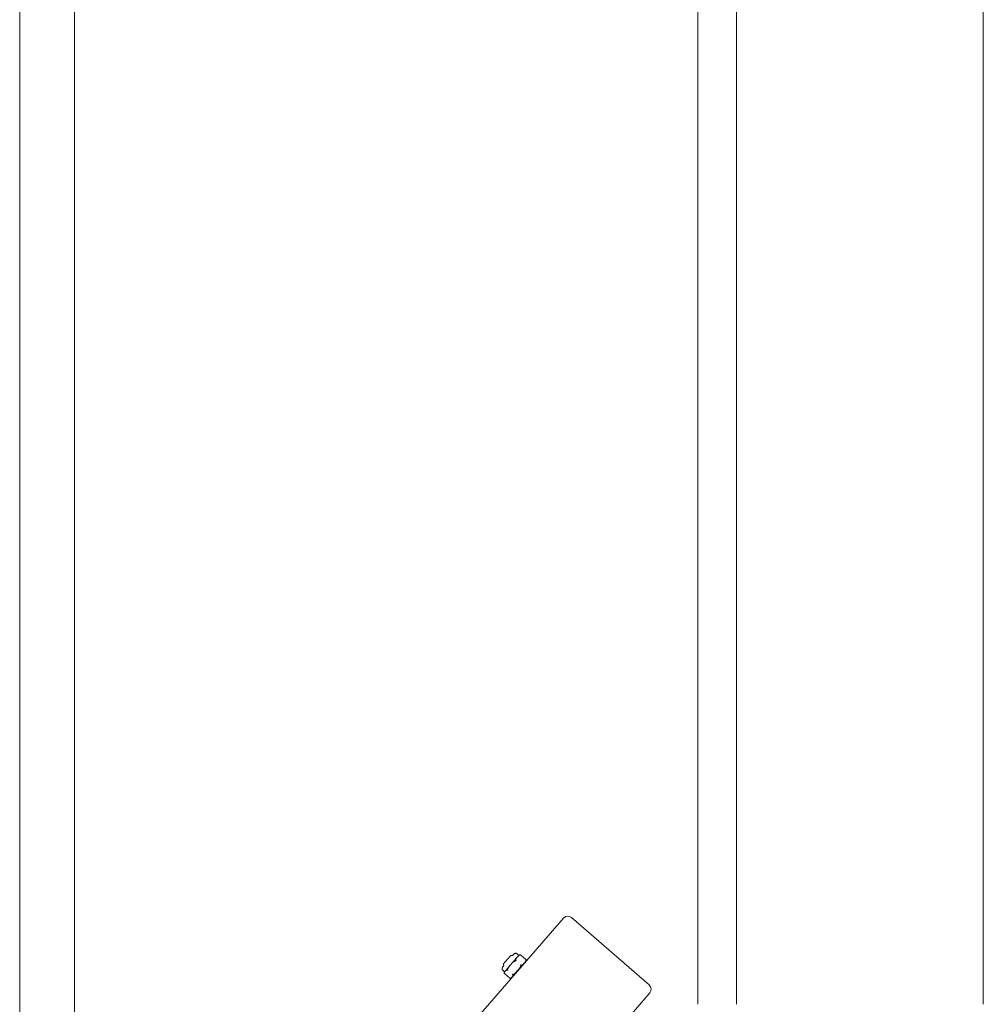
# Model space of a CAD drawing. Units: inches. Extents: x 14 to 20770, y 7 to 14685.
# Drawn here: x 4151 to 4995, y 10888 to 11750 of the extents above; entities that cross this region are included whole.
import ezdxf

# ---------------------------------------------------------------- set-up
doc = ezdxf.new("R2010")
doc.units = ezdxf.units.IN
doc.header["$MEASUREMENT"] = 0

msp = doc.modelspace()

# ---------------------------------------------------------------- linework, layer by layer
at = {"linetype": 'Continuous', "lineweight": 0}
for p, q in [((4151.05, 10420.13), (4151.05, 12567.21)), ((4199.05, 10474.1), (4199.05, 12513.86)), ((4744.82, 10911.28), (4744.82, 12069.37)), ((4778.82, 10911.28), (4778.82, 12069.37)), ((4994.82, 10911.28), (4994.82, 12069.37)), ((4627.27, 10963.39), (4379.42, 10678.27)), ((4702.24, 10904.84), (4634.32, 10963.88)), ((4586.57, 10932.01), (4588.08, 10930.7)), ((4589.93, 10930.83), (4593.99, 10927.3)), ((4574.11, 10917.67), (4575.62, 10916.36)), ((4591.82, 10922.81), (4591.92, 10922.73)), ((4575.74, 10914.51), (4579.8, 10910.98)), ((4583.95, 10913.75), (4584.05, 10913.67)), ((4744.82, 10911.28), (4744.82, 10887.85)), ((4778.82, 10887.85), (4778.82, 10911.28)), ((4994.82, 10911.28), (4994.82, 10887.85)), ((4702.74, 10897.78), (4455.27, 10613.11))]:
    msp.add_line(p, q, dxfattribs=at)
for centre, start, end in [((4631.04, 10960.11), 49, 139), ((4698.96, 10901.06), 319, 49)]:
    msp.add_arc(centre, 5, start, end, dxfattribs=at)
for major_axis, start_param, end_param in [((6.23, 7.17), -1.703485, -0.656287), ((6.23, 7.17), -0.656287, 0), ((-6.23, -7.17), 0, 0.39091), ((-6.23, -7.17), 0.39091, 1.438108)]:
    msp.add_ellipse((4581.85, 10923.53), major_axis=major_axis, ratio=0.000153, start_param=start_param, end_param=end_param, dxfattribs=at)
at = {"linetype": 'Continuous', "lineweight": 0, "extrusion": (0, 0, -1)}
for major_axis, start_param, end_param in [((3.94, 4.53), -0.213367, 0.298011), ((-3.94, -4.53), -0.298011, 0.213367)]:
    msp.add_ellipse((4578.83, 10926.16), major_axis=major_axis, ratio=0.000153, start_param=start_param, end_param=end_param, dxfattribs=at)
at = {"linetype": 'Continuous', "lineweight": 0}
for points, knots in [([(4574.98, 10921.73), (4574.9, 10921.89), (4574.83, 10922.07), (4574.75, 10922.45), (4574.74, 10922.67), (4574.79, 10923.09), (4574.85, 10923.3), (4574.98, 10923.59), (4575.03, 10923.68), (4575.12, 10923.81), (4575.15, 10923.86), (4575.19, 10923.91), (4575.2, 10923.92), (4575.21, 10923.93), (4575.21, 10923.93), (4575.22, 10923.94), (4575.22, 10923.94), (4575.22, 10923.95), (4575.23, 10923.95), (4575.23, 10923.96), (4575.23, 10923.96), (4575.24, 10923.96), (4575.24, 10923.97), (4575.24, 10923.97), (4575.24, 10923.97), (4575.25, 10923.98), (4575.26, 10923.99), (4575.3, 10924.04), (4575.36, 10924.1), (4575.55, 10924.33), (4575.7, 10924.5), (4576.07, 10924.93), (4576.29, 10925.18), (4576.77, 10925.74), (4577.04, 10926.04), (4577.59, 10926.67), (4577.87, 10927), (4578.43, 10927.64), (4578.7, 10927.95), (4579.21, 10928.54), (4579.45, 10928.81), (4579.86, 10929.28), (4580.03, 10929.48), (4580.3, 10929.79), (4580.4, 10929.9), (4580.47, 10929.99), (4580.48, 10930), (4580.5, 10930.02), (4580.5, 10930.02), (4580.51, 10930.03), (4580.51, 10930.03), (4580.51, 10930.03), (4580.52, 10930.04), (4580.52, 10930.04), (4580.52, 10930.05), (4580.53, 10930.06), (4580.54, 10930.07), (4580.56, 10930.08), (4580.57, 10930.1), (4580.61, 10930.14), (4580.65, 10930.17), (4580.78, 10930.29), (4580.89, 10930.37), (4581.2, 10930.54), (4581.4, 10930.62), (4581.82, 10930.7), (4582.04, 10930.71), (4582.39, 10930.66), (4582.54, 10930.63), (4582.68, 10930.58)], [0.738535, 0.738535, 0.738535, 0.738535, 1.28545, 1.28545, 1.922737, 1.922737, 2.560009, 2.560009, 2.875535, 2.875535, 3.033431, 3.033431, 3.068942, 3.068942, 3.084947, 3.084947, 3.10111, 3.10111, 3.117297, 3.117297, 3.149745, 3.149745, 3.186715, 3.186715, 3.29751, 3.29751, 3.629865, 3.629865, 4.634182, 4.634182, 5.936358, 5.936358, 7.211572, 7.211572, 8.486565, 8.486565, 9.761351, 9.761351, 11.036093, 11.036093, 12.310858, 12.310858, 13.585747, 13.585747, 14.861136, 14.861136, 15.495734, 15.495734, 15.540422, 15.540422, 15.554548, 15.554548, 15.570745, 15.570745, 15.586892, 15.586892, 15.619184, 15.619184, 15.664505, 15.664505, 15.800411, 15.800411, 16.209797, 16.209797, 16.849309, 16.849309, 17.486479, 17.486479, 17.925667, 17.925667, 17.925667, 17.925667]), ([(4581.03, 10922.58), (4581.45, 10923.07), (4581.91, 10923.61), (4582.87, 10924.64), (4583.37, 10925.13), (4584.15, 10925.62), (4584.45, 10925.76), (4584.88, 10925.85), (4585.06, 10925.87), (4585.22, 10925.84)], [0, 0, 0, 0, 0.1955841, 0.1955841, 0.3911683, 0.3911683, 0.47489, 0.47489, 0.5222165, 0.5222165, 0.5222165, 0.5222165]), ([(4582.68, 10930.58), (4582.86, 10930.79), (4583.02, 10930.98), (4583.41, 10931.42), (4583.58, 10931.62), (4583.72, 10931.78), (4583.72, 10931.78), (4583.76, 10931.83), (4583.76, 10931.83), (4583.77, 10931.83), (4583.77, 10931.84), (4583.77, 10931.84), (4583.78, 10931.85), (4583.78, 10931.85), (4583.79, 10931.85), (4583.79, 10931.86), (4583.8, 10931.87), (4583.82, 10931.89), (4583.82, 10931.9), (4583.85, 10931.92), (4583.87, 10931.94), (4583.94, 10932.01), (4584, 10932.05), (4584.2, 10932.21), (4584.37, 10932.3), (4584.74, 10932.45), (4584.95, 10932.49), (4585.37, 10932.51), (4585.59, 10932.49), (4586, 10932.37), (4586.2, 10932.28), (4586.44, 10932.12), (4586.51, 10932.07), (4586.57, 10932.01)], [21.4913, 21.4913, 21.4913, 21.4913, 22.817124, 22.817124, 25.207762, 25.207762, 26.394573, 26.394573, 26.431594, 26.431594, 26.458071, 26.458071, 26.481035, 26.481035, 26.497145, 26.497145, 26.529649, 26.529649, 26.562525, 26.562525, 26.64021, 26.64021, 26.859913, 26.859913, 27.414154, 27.414154, 28.052989, 28.052989, 28.690196, 28.690196, 29.327471, 29.327471, 29.575462, 29.575462, 29.575462, 29.575462]), ([(4585.22, 10925.84), (4585.23, 10925.83), (4585.24, 10925.83), (4585.38, 10925.8), (4585.51, 10925.78), (4585.64, 10925.74), (4585.64, 10925.74), (4585.64, 10925.74)], [-0.41251166, -0.41251166, -0.41251166, -0.41251166, -0.4092511, -0.4092511, -0.36990176, -0.36990176, -0.36929942, -0.36929942, -0.36929942, -0.36929942]), ([(4585.46, 10926.12), (4585.39, 10926.24), (4585.34, 10926.39), (4585.29, 10926.72), (4585.31, 10926.95), (4585.46, 10927.54), (4585.7, 10927.9), (4586.23, 10928.58), (4586.53, 10928.91), (4586.79, 10929.21)], [1.7174341, 1.7174341, 1.7174341, 1.7174341, 1.7647605, 1.7647605, 1.8484822, 1.8484822, 2.0440664, 2.0440664, 2.2396505, 2.2396505, 2.2396505, 2.2396505]), ([(4585.64, 10925.74), (4585.64, 10925.74), (4585.64, 10925.75), (4585.59, 10925.87), (4585.53, 10925.98), (4585.47, 10926.1), (4585.47, 10926.11), (4585.46, 10926.12)], [-0.00060234, -0.00060234, -0.00060234, -0.00060234, 0, 0, 0.03934934, 0.03934934, 0.0426099, 0.0426099, 0.0426099, 0.0426099]), ([(4586.79, 10929.21), (4587.07, 10929.54), (4587.38, 10929.91), (4588.05, 10930.57), (4588.41, 10930.88), (4589.07, 10931.04), (4589.32, 10931.06), (4589.6, 10930.98), (4589.63, 10930.97), (4589.67, 10930.96)], [0, 0, 0, 0, 0.2147775, 0.2147775, 0.429555, 0.429555, 0.5148699, 0.5148699, 0.5264163, 0.5264163, 0.5264163, 0.5264163]), ([(4588.08, 10930.7), (4588.08, 10930.7), (4588.08, 10930.7), (4588.09, 10930.71), (4588.09, 10930.71), (4588.1, 10930.72), (4588.1, 10930.72), (4588.11, 10930.73), (4588.11, 10930.73), (4588.12, 10930.74), (4588.12, 10930.74), (4588.14, 10930.76), (4588.16, 10930.78), (4588.21, 10930.83), (4588.24, 10930.86), (4588.35, 10930.95), (4588.44, 10931), (4588.6, 10931.08), (4588.68, 10931.11), (4588.76, 10931.13)], [3.260746, 3.260746, 3.260746, 3.260746, 3.430508, 3.430508, 3.508584, 3.508584, 3.548489, 3.548489, 3.565825, 3.565825, 3.583149, 3.583149, 3.653841, 3.653841, 3.791789, 3.791789, 4.083986, 4.083986, 4.341187, 4.341187, 4.341187, 4.341187]), ([(4589.7, 10930.99), (4589.67, 10931.01), (4589.64, 10931.03), (4589.39, 10931.14), (4589.19, 10931.17), (4588.94, 10931.17), (4588.85, 10931.16), (4588.76, 10931.13)], [1.7286707, 1.7286707, 1.7286707, 1.7286707, 1.7402172, 1.7402172, 1.8255321, 1.8255321, 1.882947, 1.882947, 1.882947, 1.882947]), ([(4589.67, 10930.96), (4589.68, 10930.95), (4589.69, 10930.95), (4589.8, 10930.9), (4589.91, 10930.84), (4590, 10930.77), (4590, 10930.77), (4590, 10930.77)], [0.36929941, 0.36929941, 0.36929941, 0.36929941, 0.37255998, 0.37255998, 0.41190931, 0.41190931, 0.41251166, 0.41251166, 0.41251166, 0.41251166]), ([(4590, 10930.77), (4590, 10930.77), (4590, 10930.77), (4589.92, 10930.85), (4589.83, 10930.92), (4589.72, 10930.99), (4589.71, 10930.99), (4589.7, 10930.99)], [-0.00060234, -0.00060234, -0.00060234, -0.00060234, 0, 0, 0.03934934, 0.03934934, 0.0426099, 0.0426099, 0.0426099, 0.0426099]), ([(4592.82, 10923.96), (4592.56, 10923.66), (4592.28, 10923.33), (4591.68, 10922.71), (4591.35, 10922.42), (4590.79, 10922.19), (4590.57, 10922.13), (4590.23, 10922.14), (4590.08, 10922.16), (4589.95, 10922.22)], [-1.1198253, -1.1198253, -1.1198253, -1.1198253, -0.9242411, -0.9242411, -0.728657, -0.728657, -0.6449352, -0.6449352, -0.5976088, -0.5976088, -0.5976088, -0.5976088]), ([(4594.15, 10927.06), (4594.17, 10927.02), (4594.19, 10926.99), (4594.3, 10926.73), (4594.32, 10926.48), (4594.25, 10925.8), (4594, 10925.4), (4593.43, 10924.65), (4593.11, 10924.29), (4592.82, 10923.96)], [-1.6539599, -1.6539599, -1.6539599, -1.6539599, -1.6424134, -1.6424134, -1.5570985, -1.5570985, -1.342321, -1.342321, -1.1275435, -1.1275435, -1.1275435, -1.1275435]), ([(4594.45, 10926.19), (4594.43, 10926.04), (4594.39, 10925.89), (4594.29, 10925.69), (4594.25, 10925.62), (4594.2, 10925.55), (4594.19, 10925.54), (4594.18, 10925.52), (4594.17, 10925.51), (4594.16, 10925.5), (4594.15, 10925.49), (4594.15, 10925.48), (4594.14, 10925.48), (4594.14, 10925.47), (4594.14, 10925.47), (4594.13, 10925.47), (4594.13, 10925.47), (4594.13, 10925.46), (4594.13, 10925.46), (4594.12, 10925.45), (4594.12, 10925.45), (4594.1, 10925.44), (4594.09, 10925.42), (4594, 10925.32), (4593.87, 10925.17), (4593.48, 10924.71), (4593.2, 10924.39), (4592.86, 10924)], [0, 0, 0, 0, 0.456513, 0.456513, 0.678183, 0.678183, 0.721068, 0.721068, 0.752849, 0.752849, 0.778097, 0.778097, 0.802915, 0.802915, 0.825568, 0.825568, 0.863034, 0.863034, 0.949034, 0.949034, 1.20669, 1.20669, 1.980059, 1.980059, 4.316238, 4.316238, 6.882407, 6.882407, 6.882407, 6.882407]), ([(4593.92, 10927.37), (4593.92, 10927.36), (4593.92, 10927.36), (4594.01, 10927.29), (4594.1, 10927.21), (4594.17, 10927.11), (4594.18, 10927.11), (4594.19, 10927.1)], [-0.41251166, -0.41251166, -0.41251166, -0.41251166, -0.41190932, -0.41190932, -0.37255998, -0.37255998, -0.36929941, -0.36929941, -0.36929941, -0.36929941]), ([(4594.15, 10927.06), (4594.15, 10927.07), (4594.14, 10927.07), (4594.07, 10927.19), (4594, 10927.28), (4593.92, 10927.36), (4593.92, 10927.36), (4593.92, 10927.37)], [-0.0426099, -0.0426099, -0.0426099, -0.0426099, -0.03934934, -0.03934934, 0, 0, 0.00060234, 0.00060234, 0.00060234, 0.00060234]), ([(4594.45, 10926.19), (4594.46, 10926.27), (4594.47, 10926.37), (4594.43, 10926.61), (4594.37, 10926.81), (4594.23, 10927.04), (4594.21, 10927.07), (4594.19, 10927.1)], [-0.7548817, -0.7548817, -0.7548817, -0.7548817, -0.6979885, -0.6979885, -0.6126737, -0.6126737, -0.6011272, -0.6011272, -0.6011272, -0.6011272]), ([(4574.11, 10917.67), (4573.94, 10917.82), (4573.8, 10917.99), (4573.59, 10918.36), (4573.51, 10918.56), (4573.42, 10918.97), (4573.41, 10919.19), (4573.45, 10919.61), (4573.51, 10919.82), (4573.64, 10920.11), (4573.7, 10920.2), (4573.78, 10920.34), (4573.81, 10920.38), (4573.85, 10920.42), (4573.85, 10920.43), (4573.86, 10920.44), (4573.87, 10920.45), (4573.88, 10920.46), (4573.88, 10920.46), (4573.89, 10920.47), (4573.89, 10920.47), (4573.89, 10920.48), (4573.9, 10920.48), (4573.9, 10920.48), (4573.9, 10920.49), (4573.91, 10920.49), (4573.91, 10920.49), (4573.92, 10920.51), (4573.94, 10920.53), (4574.02, 10920.62), (4574.13, 10920.75), (4574.47, 10921.14), (4574.7, 10921.41), (4574.98, 10921.73)], [0, 0, 0, 0, 0.648583, 0.648583, 1.28545, 1.28545, 1.922737, 1.922737, 2.560008, 2.560008, 2.875474, 2.875474, 3.029678, 3.029678, 3.053662, 3.053662, 3.081542, 3.081542, 3.097651, 3.097651, 3.130238, 3.130238, 3.162344, 3.162344, 3.234362, 3.234362, 3.450053, 3.450053, 4.097363, 4.097363, 6.054528, 6.054528, 8.084057, 8.084057, 8.084057, 8.084057]), ([(4575.55, 10914.72), (4575.53, 10914.75), (4575.51, 10914.78), (4575.36, 10915), (4575.3, 10915.2), (4575.24, 10915.72), (4575.37, 10915.99), (4575.7, 10916.48), (4575.91, 10916.7), (4576.09, 10916.9)], [1.7286707, 1.7286707, 1.7286707, 1.7286707, 1.7402172, 1.7402172, 1.8255321, 1.8255321, 2.0403096, 2.0403096, 2.2550871, 2.2550871, 2.2550871, 2.2550871]), ([(4575.28, 10915.62), (4575.3, 10915.77), (4575.35, 10915.92), (4575.45, 10916.13), (4575.49, 10916.19), (4575.54, 10916.26), (4575.55, 10916.27), (4575.56, 10916.29), (4575.57, 10916.3), (4575.58, 10916.31), (4575.58, 10916.32), (4575.59, 10916.33), (4575.59, 10916.33), (4575.6, 10916.34), (4575.6, 10916.34), (4575.6, 10916.35), (4575.6, 10916.35), (4575.61, 10916.35), (4575.61, 10916.35), (4575.61, 10916.36), (4575.61, 10916.36), (4575.62, 10916.36)], [0, 0, 0, 0, 0.456513, 0.456513, 0.678183, 0.678183, 0.721068, 0.721068, 0.752849, 0.752849, 0.778097, 0.778097, 0.802915, 0.802915, 0.825568, 0.825568, 0.863034, 0.863034, 0.949034, 0.949034, 1.081794, 1.081794, 1.081794, 1.081794]), ([(4576.09, 10916.9), (4576.25, 10917.09), (4576.42, 10917.3), (4576.82, 10917.67), (4577.03, 10917.84), (4577.46, 10917.92), (4577.64, 10917.92), (4577.92, 10917.85), (4578.05, 10917.8), (4578.18, 10917.74)], [0, 0, 0, 0, 0.1955841, 0.1955841, 0.3911683, 0.3911683, 0.47489, 0.47489, 0.5222165, 0.5222165, 0.5222165, 0.5222165]), ([(4578.18, 10917.74), (4578.19, 10917.73), (4578.19, 10917.73), (4578.31, 10917.67), (4578.42, 10917.62), (4578.54, 10917.58), (4578.54, 10917.58), (4578.55, 10917.58)], [0.3692994, 0.3692994, 0.3692994, 0.3692994, 0.37255997, 0.37255997, 0.4119093, 0.4119093, 0.41251165, 0.41251165, 0.41251165, 0.41251165]), ([(4578.39, 10917.98), (4578.33, 10918.13), (4578.32, 10918.31), (4578.35, 10918.75), (4578.45, 10919.06), (4578.83, 10919.91), (4579.24, 10920.47), (4580.13, 10921.56), (4580.6, 10922.09), (4581.03, 10922.58)], [1.7174341, 1.7174341, 1.7174341, 1.7174341, 1.7647605, 1.7647605, 1.8484822, 1.8484822, 2.0440664, 2.0440664, 2.2396505, 2.2396505, 2.2396505, 2.2396505]), ([(4578.55, 10917.58), (4578.54, 10917.59), (4578.54, 10917.59), (4578.49, 10917.7), (4578.44, 10917.82), (4578.39, 10917.96), (4578.39, 10917.97), (4578.39, 10917.98)], [-0.00060234, -0.00060234, -0.00060234, -0.00060234, 0, 0, 0.03934934, 0.03934934, 0.0426099, 0.0426099, 0.0426099, 0.0426099]), ([(4587.02, 10917.28), (4586.42, 10916.59), (4585.82, 10915.91), (4584.72, 10914.64), (4584.21, 10914.05), (4583.3, 10913.01), (4582.91, 10912.55), (4582.42, 10911.99), (4582.27, 10911.83), (4582.15, 10911.68)], [0, 0, 0, 0, 2.77951, 2.77951, 5.538521, 5.538521, 8.297871, 8.297871, 9.751224, 9.751224, 9.751224, 9.751224]), ([(4587.06, 10917.33), (4586.6, 10916.8), (4586.09, 10916.2), (4585.04, 10915.1), (4584.49, 10914.58), (4583.6, 10914.14), (4583.27, 10914.04), (4582.95, 10914.06), (4582.91, 10914.07), (4582.87, 10914.08)], [-1.1275435, -1.1275435, -1.1275435, -1.1275435, -0.912766, -0.912766, -0.6979885, -0.6979885, -0.6126737, -0.6126737, -0.6011272, -0.6011272, -0.6011272, -0.6011272]), ([(4589.7, 10921.94), (4589.75, 10921.79), (4589.77, 10921.6), (4589.74, 10921.17), (4589.63, 10920.85), (4589.26, 10920.01), (4588.84, 10919.45), (4587.96, 10918.35), (4587.49, 10917.82), (4587.06, 10917.33)], [-1.6420417, -1.6420417, -1.6420417, -1.6420417, -1.5947153, -1.5947153, -1.5109935, -1.5109935, -1.3154094, -1.3154094, -1.1198253, -1.1198253, -1.1198253, -1.1198253]), ([(4592.79, 10923.92), (4592.42, 10923.49), (4591.97, 10922.97), (4590.98, 10921.83), (4590.43, 10921.2), (4589.28, 10919.88), (4588.67, 10919.19), (4587.75, 10918.12), (4587.42, 10917.75), (4587.1, 10917.38)], [0, 0, 0, 0, 2.779713, 2.779713, 5.538828, 5.538828, 8.298162, 8.298162, 9.772007, 9.772007, 9.772007, 9.772007]), ([(4589.7, 10921.94), (4589.7, 10921.95), (4589.7, 10921.96), (4589.65, 10922.09), (4589.6, 10922.22), (4589.55, 10922.34), (4589.55, 10922.34), (4589.55, 10922.34)], [-0.0426099, -0.0426099, -0.0426099, -0.0426099, -0.03934934, -0.03934934, 0, 0, 0.00060234, 0.00060234, 0.00060234, 0.00060234]), ([(4589.55, 10922.34), (4589.55, 10922.34), (4589.56, 10922.34), (4589.68, 10922.31), (4589.8, 10922.27), (4589.93, 10922.23), (4589.94, 10922.22), (4589.95, 10922.22)], [-0.41251165, -0.41251165, -0.41251165, -0.41251165, -0.41190931, -0.41190931, -0.37255997, -0.37255997, -0.3692994, -0.3692994, -0.3692994, -0.3692994]), ([(4575.74, 10914.51), (4575.68, 10914.56), (4575.62, 10914.63), (4575.56, 10914.7), (4575.56, 10914.71), (4575.55, 10914.72)], [0.01049948, 0.01049948, 0.01049948, 0.01049948, 0.03934934, 0.03934934, 0.0426099, 0.0426099, 0.0426099, 0.0426099]), ([(4579.8, 10910.98), (4579.87, 10910.92), (4579.93, 10910.87), (4580.02, 10910.83), (4580.02, 10910.82), (4580.03, 10910.82)], [-0.40140983, -0.40140983, -0.40140983, -0.40140983, -0.37255997, -0.37255997, -0.36929941, -0.36929941, -0.36929941, -0.36929941]), ([(4582.12, 10911.65), (4581.95, 10911.45), (4581.76, 10911.22), (4581.32, 10910.82), (4581.07, 10910.65), (4580.55, 10910.64), (4580.34, 10910.67), (4580.1, 10910.78), (4580.07, 10910.8), (4580.03, 10910.82)], [-1.1275435, -1.1275435, -1.1275435, -1.1275435, -0.912766, -0.912766, -0.6979885, -0.6979885, -0.6126737, -0.6126737, -0.6011272, -0.6011272, -0.6011272, -0.6011272]), ([(4582.1, 10911.62), (4581.87, 10911.36), (4581.73, 10911.2), (4581.67, 10911.13), (4581.66, 10911.12), (4581.65, 10911.11), (4581.65, 10911.11), (4581.65, 10911.1), (4581.64, 10911.1), (4581.64, 10911.09), (4581.63, 10911.09), (4581.63, 10911.08), (4581.62, 10911.08), (4581.62, 10911.07), (4581.61, 10911.07), (4581.6, 10911.05), (4581.58, 10911.03), (4581.53, 10910.99), (4581.49, 10910.96), (4581.38, 10910.87), (4581.3, 10910.82), (4581.13, 10910.73), (4581.05, 10910.7), (4580.97, 10910.68)], [0, 0, 0, 0, 2.780483, 2.780483, 3.222619, 3.222619, 3.430508, 3.430508, 3.508584, 3.508584, 3.548489, 3.548489, 3.565825, 3.565825, 3.583149, 3.583149, 3.653841, 3.653841, 3.791789, 3.791789, 4.083986, 4.083986, 4.341187, 4.341187, 4.341187, 4.341187]), ([(4582.66, 10913.84), (4582.75, 10913.73), (4582.81, 10913.6), (4582.92, 10913.33), (4582.94, 10913.15), (4582.92, 10912.72), (4582.79, 10912.48), (4582.47, 10912.04), (4582.29, 10911.84), (4582.12, 10911.65)], [-1.6420417, -1.6420417, -1.6420417, -1.6420417, -1.5947153, -1.5947153, -1.5109935, -1.5109935, -1.3154094, -1.3154094, -1.1198253, -1.1198253, -1.1198253, -1.1198253]), ([(4582.46, 10914.18), (4582.46, 10914.18), (4582.46, 10914.18), (4582.58, 10914.14), (4582.71, 10914.11), (4582.85, 10914.08), (4582.86, 10914.08), (4582.87, 10914.08)], [-0.41251168, -0.41251168, -0.41251168, -0.41251168, -0.41190933, -0.41190933, -0.37255999, -0.37255999, -0.36929943, -0.36929943, -0.36929943, -0.36929943]), ([(4582.66, 10913.84), (4582.66, 10913.85), (4582.65, 10913.85), (4582.58, 10913.96), (4582.52, 10914.06), (4582.46, 10914.18), (4582.46, 10914.18), (4582.46, 10914.18)], [-0.04260991, -0.04260991, -0.04260991, -0.04260991, -0.03934934, -0.03934934, 0, 0, 0.00060234, 0.00060234, 0.00060234, 0.00060234])]:
    msp.add_open_spline(points, degree=3, knots=knots, dxfattribs=at)

doc.saveas('drawing.dxf')
